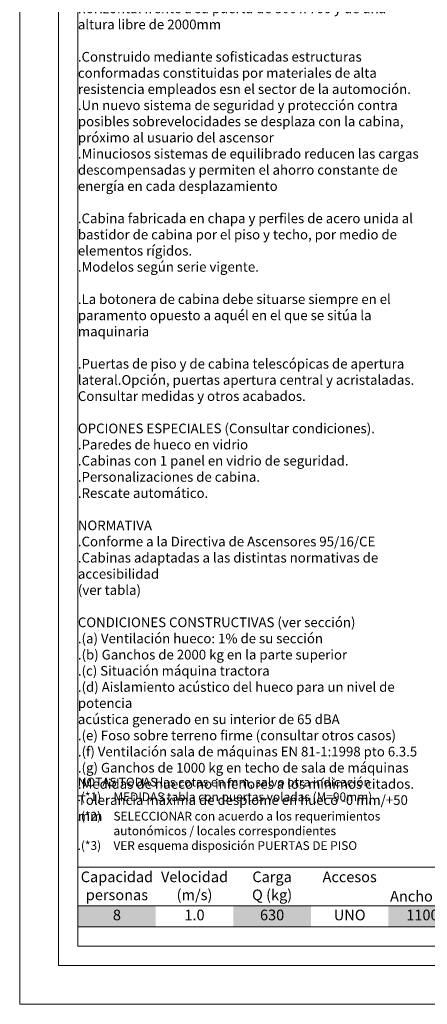
# Model space of a CAD drawing. Units: millimetres. Extents: x 2066 to 2276, y 811 to 1108.
# Drawn here: x 2066 to 2136, y 811 to 980 of the extents above; entities that cross this region are included whole.
import ezdxf

# ---------------------------------------------------------------- set-up
doc = ezdxf.new("R2010")
doc.units = ezdxf.units.MM
doc.layers.add('ENOR_A4 margenes', color=156, linetype='Continuous', lineweight=0, plot=False)
for name, color, linetype, lineweight in [('ENOR_lineas', 183, 'Continuous', 0), ('ENOR_lineasgris', 8, 'Continuous', 0), ('ENOR_muro', 140, 'Continuous', 0), ('ENOR_texto', 53, 'Continuous', 0)]:
    doc.layers.add(name, color=color, linetype=linetype, lineweight=lineweight)
doc.layers.add('ENOR_trama2', color=254, linetype='Continuous')
doc.styles.add('ARIALNARROW', font='ARIALN.TTF')

# ---------------------------------------------------------------- blocks, each defined once
blk = doc.blocks.new('MA810_ficha1')
at = {"layer": 'ENOR_A4 margenes', "lineweight": 0}
for points in [[(0, -297), (210, -297), (210, 0), (0, 0)], [(10, -287), (200, -287), (200, -10), (10, -10)]]:
    blk.add_lwpolyline(points, close=True, dxfattribs=at)
at = {"layer": 'ENOR_A4 margenes', "color": 254, "lineweight": 0}
blk.add_lwpolyline([(6.66667, -290.33333), (203.33333, -290.33333), (203.33333, -6.66667), (6.66667, -6.66667)], close=True, dxfattribs=at)
at = {"layer": 'ENOR_lineas', "lineweight": 0}
for points in [[(10.0421, -273.41667), (200, -273.41667)], [(10.0421, -280.08333), (200, -280.08333)], [(10.0421, -283.66667), (200, -283.66667)]]:
    blk.add_lwpolyline(points, dxfattribs=at)
at = {"layer": 'ENOR_lineasgris', "lineweight": 0}
for points in [[(200.0421, -280.08333), (10.0421, -280.08333)], [(200.0421, -280.08333), (10.0421, -280.08333)], [(200.0421, -280.08333), (10.0421, -280.08333)], [(63.37543, -283.66667), (50.0421, -283.66667)]]:
    blk.add_lwpolyline(points, dxfattribs=at)
at = {"layer": 'ENOR_trama2', "color": 8, "lineweight": 0}
blk.add_line((23.37543, -283.66667), (36.70877, -283.66667), dxfattribs=at)
at = {"layer": 'ENOR_trama2', "color": 254}
for points in [[(10.0421, -280.08333), (10.0421, -283.66667), (23.37543, -280.08333), (23.37543, -283.66667)], [(36.70877, -280.08333), (36.70877, -283.66667), (50.0421, -280.08333), (50.0421, -283.66667)], [(63.37543, -280.08333), (63.37543, -283.66667), (75.0421, -280.08333), (75.0421, -283.66667)]]:
    blk.add_solid(points, dxfattribs=at)
at = {"layer": 'ENOR_texto', "style": 'ARIALNARROW'}
for s, p in [('NOTAS', (9.97939, -259.54093)), (': TODAS las cotas en mm, salvo otra indicación', (15.99269, -259.54093)), ('.(*1) ', (9.94869, -262.06753)), ('MEDIDAS tabla con puertas voladas (M=90mm) ', (16.10728, -262.06753)), ('.(*2) ', (9.94869, -265.39944)), ('SELECCIONAR con acuerdo a los requerimientos ', (16.10728, -265.39944)), ('autonómicos / locales correspondientes', (16.10731, -267.92502)), ('.(*3) ', (9.94869, -270.45163)), ('VER esquema disposición PUERTAS DE PISO', (16.10728, -270.45163))]:
    blk.add_text(s, height=1.5, dxfattribs=at).set_placement(p)
at = {"layer": 'ENOR_texto', "insert": (10, -105.46174), "char_height": 1.66700769, "width": 58.6812477, "attachment_point": 1, "style": 'ARIALNARROW'}
blk.add_mtext('.Máquina tractora de última tecnología gearless, situadad en una sala de máquinas, en la parte superior del hueco en su misma proyección.\\P\\P.Armario de maniobra de dimensiones 800(ancho) x 350(fondo) x 1600 (alto), el cual dispondrá dentro de la sala de máquinas de un espacio libre mínimo horizontal frente a su puerta de 800 x 700 y de una altura libre de 2000mm\\P\\P.Construido mediante sofisticadas estructuras conformadas constituidas por materiales de alta resistencia empleados esn el sector de la automoción.\\P.Un nuevo sistema de seguridad y protección contra posibles sobrevelocidades se desplaza con la cabina, próximo al usuario del ascensor\\P.Minuciosos sistemas de equilibrado reducen las cargas descompensadas y permiten el ahorro constante de energía en cada desplazamiento\\P\\P.Cabina fabricada en chapa y perfiles de acero unida al bastidor de cabina por el piso y techo, por medio de elementos rígidos.\\P.Modelos según serie vigente.\\P\\P.La botonera de cabina debe situarse siempre en el paramento opuesto a aquél en el que se sitúa la maquinaria \\P\\P.Puertas de piso y de cabina telescópicas de apertura lateral\\P.Opción, puertas apertura central y acristaladas. Consultar medidas y otros acabados.\\P\\POPCIONES ESPECIALES (Consultar condiciones).\\P.Paredes de hueco en vidrio \\P.Cabinas con 1 panel en vidrio de seguridad.\\P.Personalizaciones de cabina.\\P.Rescate automático.\\P\\PNORMATIVA\\P.Conforme a la Directiva de Ascensores 95/16/CE\\P.Cabinas adaptadas a las distintas normativas de accesibilidad \\P(ver tabla)\\P\\PCONDICIONES CONSTRUCTIVAS (ver sección)\\P.(a) Ventilación hueco: 1% de su sección\\P.(b) Ganchos de 2000 kg en la parte superior \\P.(c) Situación máquina tractora\\P.(d) Aislamiento acústico del hueco para un nivel de potencia \\Pacústica generado en su interior de 65 dBA \\P.(e) Foso sobre terreno firme (consultar otros casos)\\P.(f) Ventilación sala de máquinas EN 81-1:1998 pto 6.3.5\\P.(g) Ganchos de 1000 kg en techo de sala de máquinas\\P.Medidas de hueco no inferiores a los mínimos citados. \\PTolerancia máxima de desplome en hueco -0 mm/+50 mm', dxfattribs=at)
at = {"layer": 'ENOR_texto', "lineweight": 0, "attachment_point": 5, "style": 'ARIALNARROW'}
for s, insert, char_height, width in [('{\\fArial Narrow|b1|i0|c0|p34;Capacidad}', (16.70877, -275.08333), 1.8333333, 13.3333333), ('{\\fArial Narrow|b1|i0|c0|p34;Velocidad}', (30.0421, -275.08333), 1.8333333, 13.3333333), ('{\\fArial Narrow|b1|i0|c0|p34;Carga}', (43.37543, -275.08333), 1.8333333, 13.3333333), ('{\\fArial Narrow|b1|i0|c0|p34;Accesos}', (56.70877, -275.08333), 1.8333333, 13.3333333), ('(m/s)', (30.0421, -278.41667), 1.833333, 13.3333333), ('Q (kg)', (43.37543, -278.41667), 1.833333, 13.3333333), ('{\\C256;Ancho (A)}', (69.20877, -278.41667), 1.8333333, 11.6666667), ('personas', (16.70877, -278.41667), 1.833333, 13.3333333), ('8', (16.70877, -281.875), 1.83333, 13.3333), ('1.0', (30.0421, -281.875), 1.833333, 13.3333), ('630', (43.37543, -281.875), 1.833333, 13.3333), ('UNO', (56.70877, -281.87985), 1.833333, 13.3333333), ('1100', (69.20877, -281.875), 1.833333, 11.6667)]:
    blk.add_mtext(s, dxfattribs=dict(at, insert=insert, char_height=char_height, width=width))

msp = doc.modelspace()

# ---------------------------------------------------------------- block references
at = {"layer": 'ENOR_muro'}
msp.add_blockref('MA810_ficha1', (2065.84, 1107.6), dxfattribs=at)

doc.saveas('drawing.dxf')
